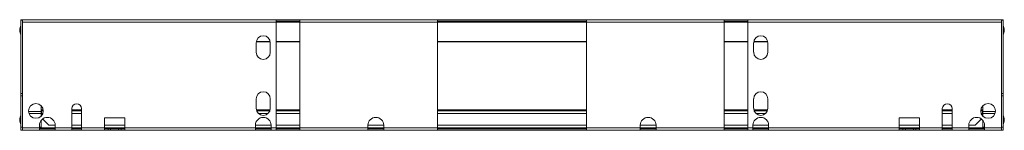
# Model space of a CAD drawing. Units: inches. Extents: x -151 to 33, y -17 to 56.
# Drawn here: x 1 to 33, y 17 to 21 of the extents above; entities that cross this region are included whole.
import ezdxf

# ---------------------------------------------------------------- set-up
doc = ezdxf.new("R2010")
doc.units = ezdxf.units.IN
doc.header["$MEASUREMENT"] = 0
doc.layers.add('Trimetric', color=7, linetype='CONTINUOUS')

msp = doc.modelspace()

# ---------------------------------------------------------------- linework, layer by layer
at = {"layer": 'Trimetric', "color": 3, "linetype": 'Continuous', "lineweight": 18}
for p, q in [((1.476, 20.591), (1.449, 20.511)), ((1.489, 20.591), (1.476, 20.591)), ((1.476, 20.591), (1.476, 20.554)), ((32.589, 20.591), (32.576, 20.591)), ((32.616, 20.511), (32.589, 20.591)), ((32.589, 20.554), (32.589, 20.591)), ((1.449, 20.466), (1.449, 20.511)), ((1.449, 20.421), (1.449, 20.466)), ((1.449, 20.421), (1.476, 20.341)), ((1.476, 20.554), (1.476, 20.466)), ((1.476, 20.466), (1.476, 20.377)), ((1.476, 20.377), (1.476, 20.341)), ((1.476, 20.341), (1.489, 20.341)), ((32.576, 20.341), (32.589, 20.341)), ((32.589, 20.466), (32.589, 20.554)), ((32.589, 20.377), (32.589, 20.466)), ((32.589, 20.341), (32.616, 20.421)), ((32.589, 20.341), (32.589, 20.377)), ((32.616, 20.511), (32.616, 20.466)), ((32.616, 20.466), (32.616, 20.421)), ((1.476, 17.752), (1.449, 17.672)), ((1.449, 17.627), (1.449, 17.672)), ((1.449, 17.582), (1.449, 17.627)), ((1.449, 17.582), (1.476, 17.502)), ((1.489, 17.752), (1.476, 17.752)), ((1.476, 17.752), (1.476, 17.715)), ((1.476, 17.715), (1.476, 17.627)), ((1.476, 17.627), (1.476, 17.539)), ((1.476, 17.539), (1.476, 17.502)), ((1.476, 17.502), (1.489, 17.502)), ((32.589, 17.752), (32.576, 17.752)), ((32.576, 17.502), (32.589, 17.502)), ((32.616, 17.672), (32.589, 17.752)), ((32.589, 17.715), (32.589, 17.752)), ((32.589, 17.627), (32.589, 17.715)), ((32.589, 17.539), (32.589, 17.627)), ((32.589, 17.502), (32.616, 17.582)), ((32.589, 17.502), (32.589, 17.539)), ((32.616, 17.672), (32.616, 17.627)), ((32.616, 17.627), (32.616, 17.582))]:
    msp.add_line(p, q, dxfattribs=at)
at = {"layer": 'Trimetric', "color": 113, "linetype": 'Continuous', "lineweight": 18}
for p, q in [((1.489, 20.796), (1.537, 20.796)), ((1.489, 20.791), (1.489, 20.796)), ((1.489, 20.777), (1.489, 20.791)), ((1.489, 20.777), (1.489, 18.461)), ((1.537, 20.777), (1.489, 20.777)), ((32.529, 20.796), (32.576, 20.796)), ((32.576, 20.777), (32.529, 20.777)), ((32.576, 20.796), (32.576, 20.791)), ((32.576, 20.791), (32.576, 20.777)), ((32.576, 20.777), (32.576, 18.461)), ((1.489, 18.461), (1.537, 18.461)), ((1.489, 18.428), (1.489, 18.461)), ((1.489, 18.386), (1.489, 18.428)), ((32.529, 18.461), (32.576, 18.461)), ((32.576, 18.461), (32.576, 18.428)), ((32.576, 18.428), (32.576, 18.386)), ((1.489, 18.386), (1.489, 17.391)), ((1.537, 18.386), (1.489, 18.386)), ((32.576, 18.386), (32.529, 18.386)), ((32.576, 18.386), (32.576, 17.391)), ((1.489, 17.391), (1.537, 17.391)), ((1.489, 17.324), (1.489, 17.391)), ((1.489, 17.296), (1.489, 17.324)), ((1.537, 17.296), (1.489, 17.296)), ((32.529, 17.391), (32.576, 17.391)), ((32.576, 17.296), (32.529, 17.296)), ((32.576, 17.391), (32.576, 17.324)), ((32.576, 17.324), (32.576, 17.296))]:
    msp.add_line(p, q, dxfattribs=at)
at = {"layer": 'Trimetric', "color": 252, "linetype": 'Continuous', "lineweight": 18}
for p, q in [((9.572, 20.796), (1.537, 20.796)), ((1.537, 20.796), (1.537, 20.773)), ((1.537, 20.773), (1.537, 20.718)), ((1.537, 17.375), (1.537, 20.718)), ((1.537, 20.718), (9.572, 20.718)), ((9.609, 20.796), (9.572, 20.796)), ((9.572, 20.773), (9.572, 20.796)), ((9.572, 20.718), (9.572, 20.773)), ((9.609, 20.749), (9.572, 20.749)), ((9.572, 20.718), (10.32, 20.718)), ((9.572, 20.718), (9.572, 17.375)), ((9.713, 20.796), (9.609, 20.796)), ((9.713, 20.749), (9.609, 20.749)), ((9.863, 20.796), (9.713, 20.796)), ((9.863, 20.749), (9.713, 20.749)), ((10.029, 20.796), (9.863, 20.796)), ((10.029, 20.749), (9.863, 20.749)), ((10.179, 20.796), (10.029, 20.796)), ((10.179, 20.749), (10.029, 20.749)), ((10.283, 20.796), (10.179, 20.796)), ((10.283, 20.749), (10.179, 20.749)), ((10.32, 20.796), (10.283, 20.796)), ((10.32, 20.749), (10.283, 20.749)), ((14.67, 20.796), (10.32, 20.796)), ((10.32, 20.796), (10.32, 20.773)), ((10.32, 20.773), (10.32, 20.718)), ((10.32, 17.375), (10.32, 20.718)), ((10.32, 20.718), (14.67, 20.718)), ((14.67, 20.796), (19.395, 20.796)), ((14.67, 20.773), (14.67, 20.796)), ((14.67, 20.718), (14.67, 20.773)), ((14.67, 20.749), (19.395, 20.749)), ((14.67, 20.718), (19.395, 20.718)), ((14.67, 20.718), (14.67, 17.375)), ((19.395, 20.796), (23.745, 20.796)), ((19.395, 20.773), (19.395, 20.796)), ((19.395, 20.718), (19.395, 20.773)), ((19.395, 20.718), (19.395, 17.375)), ((23.745, 20.718), (19.395, 20.718)), ((23.745, 20.796), (23.782, 20.796)), ((23.745, 20.796), (23.745, 20.773)), ((23.745, 20.773), (23.745, 20.718)), ((23.745, 20.749), (23.782, 20.749)), ((23.745, 17.375), (23.745, 20.718)), ((23.745, 20.718), (24.493, 20.718)), ((23.782, 20.796), (23.886, 20.796)), ((23.782, 20.749), (23.886, 20.749)), ((23.886, 20.796), (24.036, 20.796)), ((23.886, 20.749), (24.036, 20.749)), ((24.036, 20.796), (24.203, 20.796)), ((24.036, 20.749), (24.203, 20.749)), ((24.203, 20.796), (24.352, 20.796)), ((24.203, 20.749), (24.352, 20.749)), ((24.352, 20.796), (24.456, 20.796)), ((24.352, 20.749), (24.456, 20.749)), ((24.456, 20.796), (24.493, 20.796)), ((24.456, 20.749), (24.493, 20.749)), ((24.493, 20.796), (32.529, 20.796)), ((24.493, 20.773), (24.493, 20.796)), ((24.493, 20.718), (24.493, 20.773)), ((24.493, 20.718), (24.493, 17.375)), ((32.529, 20.718), (24.493, 20.718)), ((32.529, 20.796), (32.529, 20.773)), ((32.529, 20.773), (32.529, 20.718)), ((32.529, 17.375), (32.529, 20.718)), ((8.934, 20.064), (8.934, 19.765)), ((9.378, 20.111), (8.939, 20.111)), ((9.383, 19.765), (9.383, 20.064)), ((10.32, 20.111), (9.572, 20.111)), ((19.395, 20.111), (14.67, 20.111)), ((24.493, 20.111), (23.745, 20.111)), ((24.682, 19.765), (24.682, 20.064)), ((25.126, 20.111), (24.687, 20.111)), ((25.131, 20.064), (25.131, 19.765)), ((8.934, 18.292), (8.934, 17.993)), ((9.383, 17.993), (9.383, 18.292)), ((24.682, 17.993), (24.682, 18.292)), ((25.131, 18.292), (25.131, 17.993)), ((2.139, 17.824), (2.127, 17.824)), ((3.095, 17.981), (3.095, 17.375)), ((3.411, 17.375), (3.411, 17.981)), ((30.654, 17.375), (30.654, 17.981)), ((30.97, 17.981), (30.97, 17.375)), ((31.938, 17.824), (31.926, 17.824)), ((2.074, 17.456), (2.074, 17.375)), ((2.574, 17.375), (2.574, 17.456)), ((4.129, 17.69), (4.779, 17.69)), ((4.129, 17.375), (4.129, 17.69)), ((4.779, 17.69), (4.779, 17.375)), ((8.909, 17.456), (8.909, 17.375)), ((9.409, 17.375), (9.409, 17.456)), ((12.472, 17.456), (12.472, 17.375)), ((12.972, 17.375), (12.972, 17.456)), ((21.094, 17.375), (21.094, 17.456)), ((21.594, 17.456), (21.594, 17.375)), ((24.657, 17.375), (24.657, 17.456)), ((25.157, 17.456), (25.157, 17.375)), ((29.287, 17.69), (29.287, 17.375)), ((29.936, 17.69), (29.287, 17.69)), ((29.936, 17.375), (29.936, 17.69)), ((31.491, 17.375), (31.491, 17.456)), ((31.991, 17.456), (31.991, 17.375)), ((1.537, 17.375), (1.537, 17.319)), ((2.074, 17.375), (1.537, 17.375)), ((1.537, 17.319), (1.537, 17.296)), ((2.074, 17.296), (1.537, 17.296)), ((2.574, 17.375), (2.074, 17.375)), ((2.074, 17.319), (2.074, 17.375)), ((2.108, 17.344), (2.074, 17.344)), ((2.074, 17.296), (2.074, 17.319)), ((2.108, 17.296), (2.074, 17.296)), ((2.199, 17.344), (2.108, 17.344)), ((2.199, 17.296), (2.108, 17.296)), ((2.324, 17.344), (2.199, 17.344)), ((2.324, 17.296), (2.199, 17.296)), ((2.449, 17.344), (2.324, 17.344)), ((2.449, 17.296), (2.324, 17.296)), ((2.541, 17.344), (2.449, 17.344)), ((2.541, 17.296), (2.449, 17.296)), ((2.574, 17.344), (2.541, 17.344)), ((2.574, 17.296), (2.541, 17.296)), ((2.574, 17.375), (2.574, 17.319)), ((3.095, 17.375), (2.574, 17.375)), ((2.574, 17.319), (2.574, 17.296)), ((3.095, 17.296), (2.574, 17.296)), ((3.412, 17.375), (3.095, 17.375)), ((3.095, 17.319), (3.095, 17.375)), ((3.141, 17.344), (3.095, 17.344)), ((3.095, 17.296), (3.095, 17.319)), ((3.141, 17.296), (3.095, 17.296)), ((3.253, 17.344), (3.141, 17.344)), ((3.253, 17.296), (3.141, 17.296)), ((3.365, 17.344), (3.253, 17.344)), ((3.365, 17.296), (3.253, 17.296)), ((3.411, 17.344), (3.365, 17.344)), ((3.411, 17.296), (3.365, 17.296)), ((3.411, 17.375), (3.411, 17.319)), ((4.129, 17.375), (3.411, 17.375)), ((3.411, 17.319), (3.411, 17.296)), ((4.129, 17.296), (3.411, 17.296)), ((4.779, 17.375), (4.129, 17.375)), ((4.129, 17.319), (4.129, 17.375)), ((4.129, 17.344), (4.249, 17.344)), ((4.129, 17.296), (4.129, 17.319)), ((4.129, 17.296), (4.249, 17.296)), ((4.249, 17.344), (4.328, 17.344)), ((4.249, 17.344), (4.249, 17.296)), ((4.249, 17.296), (4.328, 17.296)), ((4.328, 17.344), (4.365, 17.344)), ((4.328, 17.344), (4.328, 17.296)), ((4.328, 17.296), (4.365, 17.296)), ((4.365, 17.344), (4.454, 17.344)), ((4.365, 17.296), (4.454, 17.296)), ((4.454, 17.344), (4.543, 17.344)), ((4.454, 17.296), (4.543, 17.296)), ((4.543, 17.344), (4.58, 17.344)), ((4.543, 17.296), (4.58, 17.296)), ((4.58, 17.344), (4.659, 17.344)), ((4.58, 17.344), (4.58, 17.296)), ((4.58, 17.296), (4.659, 17.296)), ((4.659, 17.344), (4.779, 17.344)), ((4.659, 17.344), (4.659, 17.296)), ((4.659, 17.296), (4.779, 17.296)), ((4.779, 17.375), (4.779, 17.319)), ((8.909, 17.375), (4.779, 17.375)), ((4.779, 17.319), (4.779, 17.296)), ((8.909, 17.296), (4.779, 17.296)), ((9.409, 17.375), (8.909, 17.375)), ((8.909, 17.319), (8.909, 17.375)), ((8.942, 17.344), (8.909, 17.344)), ((8.909, 17.296), (8.909, 17.319)), ((8.942, 17.296), (8.909, 17.296)), ((9.034, 17.344), (8.942, 17.344)), ((9.034, 17.296), (8.942, 17.296)), ((9.159, 17.344), (9.034, 17.344)), ((9.159, 17.296), (9.034, 17.296)), ((9.284, 17.344), (9.159, 17.344)), ((9.284, 17.296), (9.159, 17.296)), ((9.375, 17.344), (9.284, 17.344)), ((9.375, 17.296), (9.284, 17.296)), ((9.409, 17.344), (9.375, 17.344)), ((9.409, 17.296), (9.375, 17.296)), ((9.409, 17.375), (9.409, 17.319)), ((9.572, 17.375), (9.409, 17.375)), ((9.409, 17.319), (9.409, 17.296)), ((9.572, 17.296), (9.409, 17.296)), ((10.32, 17.375), (9.572, 17.375)), ((9.572, 17.375), (9.572, 17.319)), ((9.609, 17.344), (9.572, 17.344)), ((9.572, 17.319), (9.572, 17.296)), ((9.609, 17.296), (9.572, 17.296)), ((9.713, 17.344), (9.609, 17.344)), ((9.713, 17.296), (9.609, 17.296)), ((9.863, 17.344), (9.713, 17.344)), ((9.863, 17.296), (9.713, 17.296)), ((10.029, 17.344), (9.863, 17.344)), ((10.029, 17.296), (9.863, 17.296)), ((10.179, 17.344), (10.029, 17.344)), ((10.179, 17.296), (10.029, 17.296)), ((10.283, 17.344), (10.179, 17.344)), ((10.283, 17.296), (10.179, 17.296)), ((10.32, 17.344), (10.283, 17.344)), ((10.32, 17.296), (10.283, 17.296)), ((10.32, 17.319), (10.32, 17.375)), ((12.472, 17.375), (10.32, 17.375)), ((10.32, 17.296), (10.32, 17.319)), ((12.472, 17.296), (10.32, 17.296)), ((12.972, 17.375), (12.472, 17.375)), ((12.472, 17.375), (12.472, 17.319)), ((12.472, 17.344), (12.505, 17.344)), ((12.472, 17.319), (12.472, 17.296)), ((12.472, 17.296), (12.505, 17.296)), ((12.505, 17.344), (12.597, 17.344)), ((12.505, 17.296), (12.597, 17.296)), ((12.597, 17.344), (12.722, 17.344)), ((12.597, 17.296), (12.722, 17.296)), ((12.722, 17.344), (12.847, 17.344)), ((12.722, 17.296), (12.847, 17.296)), ((12.847, 17.344), (12.938, 17.344)), ((12.847, 17.296), (12.938, 17.296)), ((12.938, 17.344), (12.972, 17.344)), ((12.938, 17.296), (12.972, 17.296)), ((12.972, 17.319), (12.972, 17.375)), ((14.67, 17.375), (12.972, 17.375)), ((12.972, 17.296), (12.972, 17.319)), ((14.67, 17.296), (12.972, 17.296)), ((19.395, 17.375), (14.67, 17.375)), ((14.67, 17.375), (14.67, 17.319)), ((14.67, 17.344), (19.395, 17.344)), ((14.67, 17.319), (14.67, 17.296)), ((14.67, 17.296), (19.395, 17.296)), ((19.395, 17.375), (21.094, 17.375)), ((19.395, 17.375), (19.395, 17.319)), ((19.395, 17.319), (19.395, 17.296)), ((19.395, 17.296), (21.094, 17.296)), ((21.094, 17.319), (21.094, 17.375)), ((21.593, 17.375), (21.094, 17.375)), ((21.127, 17.344), (21.094, 17.344)), ((21.094, 17.296), (21.094, 17.319)), ((21.127, 17.296), (21.094, 17.296)), ((21.219, 17.344), (21.127, 17.344)), ((21.219, 17.296), (21.127, 17.296)), ((21.344, 17.344), (21.219, 17.344)), ((21.344, 17.296), (21.219, 17.296)), ((21.469, 17.344), (21.344, 17.344)), ((21.469, 17.296), (21.344, 17.296)), ((21.56, 17.344), (21.469, 17.344)), ((21.56, 17.296), (21.469, 17.296)), ((21.594, 17.344), (21.56, 17.344)), ((21.594, 17.296), (21.56, 17.296)), ((21.594, 17.375), (23.745, 17.375)), ((21.594, 17.375), (21.594, 17.319)), ((21.594, 17.319), (21.594, 17.296)), ((21.594, 17.296), (23.745, 17.296)), ((23.745, 17.319), (23.745, 17.375)), ((24.493, 17.375), (23.745, 17.375)), ((23.745, 17.344), (23.782, 17.344)), ((23.745, 17.296), (23.745, 17.319)), ((23.745, 17.296), (23.782, 17.296)), ((23.782, 17.344), (23.886, 17.344)), ((23.782, 17.296), (23.886, 17.296)), ((23.886, 17.344), (24.036, 17.344)), ((23.886, 17.296), (24.036, 17.296)), ((24.036, 17.344), (24.203, 17.344)), ((24.036, 17.296), (24.203, 17.296)), ((24.203, 17.344), (24.352, 17.344)), ((24.203, 17.296), (24.352, 17.296)), ((24.352, 17.344), (24.456, 17.344)), ((24.352, 17.296), (24.456, 17.296)), ((24.456, 17.344), (24.493, 17.344)), ((24.456, 17.296), (24.493, 17.296)), ((24.493, 17.375), (24.493, 17.319)), ((24.493, 17.375), (24.657, 17.375)), ((24.493, 17.319), (24.493, 17.296)), ((24.493, 17.296), (24.657, 17.296)), ((25.156, 17.375), (24.656, 17.375)), ((24.657, 17.375), (24.657, 17.319)), ((24.657, 17.344), (24.69, 17.344)), ((24.657, 17.319), (24.657, 17.296)), ((24.657, 17.296), (24.69, 17.296)), ((24.69, 17.344), (24.782, 17.344)), ((24.69, 17.296), (24.782, 17.296)), ((24.782, 17.344), (24.907, 17.344)), ((24.782, 17.296), (24.907, 17.296)), ((24.907, 17.344), (25.032, 17.344)), ((24.907, 17.296), (25.032, 17.296)), ((25.032, 17.344), (25.123, 17.344)), ((25.032, 17.296), (25.123, 17.296)), ((25.123, 17.344), (25.157, 17.344)), ((25.123, 17.296), (25.157, 17.296)), ((25.157, 17.375), (29.287, 17.375)), ((25.157, 17.319), (25.157, 17.375)), ((25.157, 17.296), (25.157, 17.319)), ((25.157, 17.296), (29.287, 17.296)), ((29.936, 17.375), (29.286, 17.375)), ((29.287, 17.375), (29.287, 17.319)), ((29.407, 17.344), (29.287, 17.344)), ((29.287, 17.319), (29.287, 17.296)), ((29.407, 17.296), (29.287, 17.296)), ((29.407, 17.344), (29.407, 17.296)), ((29.485, 17.344), (29.407, 17.344)), ((29.485, 17.296), (29.407, 17.296)), ((29.485, 17.344), (29.485, 17.296)), ((29.522, 17.344), (29.485, 17.344)), ((29.522, 17.296), (29.485, 17.296)), ((29.611, 17.344), (29.522, 17.344)), ((29.611, 17.296), (29.522, 17.296)), ((29.7, 17.344), (29.611, 17.344)), ((29.7, 17.296), (29.611, 17.296)), ((29.737, 17.344), (29.7, 17.344)), ((29.737, 17.296), (29.7, 17.296)), ((29.816, 17.344), (29.737, 17.344)), ((29.737, 17.344), (29.737, 17.296)), ((29.816, 17.296), (29.737, 17.296)), ((29.816, 17.344), (29.816, 17.296)), ((29.936, 17.344), (29.816, 17.344)), ((29.936, 17.296), (29.816, 17.296)), ((29.936, 17.375), (30.654, 17.375)), ((29.936, 17.319), (29.936, 17.375)), ((29.936, 17.296), (29.936, 17.319)), ((29.936, 17.296), (30.654, 17.296)), ((30.654, 17.375), (30.654, 17.319)), ((30.97, 17.375), (30.654, 17.375)), ((30.654, 17.344), (30.7, 17.344)), ((30.654, 17.319), (30.654, 17.296)), ((30.654, 17.296), (30.7, 17.296)), ((30.7, 17.344), (30.812, 17.344)), ((30.7, 17.296), (30.812, 17.296)), ((30.812, 17.344), (30.924, 17.344)), ((30.812, 17.296), (30.924, 17.296)), ((30.924, 17.344), (30.97, 17.344)), ((30.924, 17.296), (30.97, 17.296)), ((30.97, 17.375), (31.491, 17.375)), ((30.97, 17.319), (30.97, 17.375)), ((30.97, 17.296), (30.97, 17.319)), ((30.97, 17.296), (31.491, 17.296)), ((31.491, 17.375), (31.491, 17.319)), ((31.991, 17.375), (31.491, 17.375)), ((31.491, 17.344), (31.525, 17.344)), ((31.491, 17.319), (31.491, 17.296)), ((31.491, 17.296), (31.525, 17.296)), ((31.525, 17.344), (31.616, 17.344)), ((31.525, 17.296), (31.616, 17.296)), ((31.616, 17.344), (31.741, 17.344)), ((31.616, 17.296), (31.741, 17.296)), ((31.741, 17.344), (31.866, 17.344)), ((31.741, 17.296), (31.866, 17.296)), ((31.866, 17.344), (31.958, 17.344)), ((31.866, 17.296), (31.958, 17.296)), ((31.958, 17.344), (31.991, 17.344)), ((31.958, 17.296), (31.991, 17.296)), ((31.991, 17.375), (32.529, 17.375)), ((31.991, 17.319), (31.991, 17.375)), ((31.991, 17.296), (31.991, 17.319)), ((31.991, 17.296), (32.529, 17.296)), ((32.529, 17.375), (32.529, 17.319)), ((32.529, 17.319), (32.529, 17.296))]:
    msp.add_line(p, q, dxfattribs=at)
at = {"layer": 'Trimetric', "color": 123, "linetype": 'Continuous', "lineweight": 18}
for p, q in [((8.937, 20.094), (9.381, 20.094)), ((9.572, 20.094), (10.32, 20.094)), ((14.671, 20.094), (19.394, 20.094)), ((23.745, 20.094), (24.493, 20.094)), ((24.684, 20.094), (25.129, 20.094)), ((2.139, 17.944), (2.127, 17.944)), ((2.127, 17.907), (2.139, 17.907)), ((2.139, 17.944), (2.194, 17.944)), ((2.139, 17.944), (2.139, 17.941)), ((2.139, 17.941), (2.139, 17.939)), ((2.139, 17.939), (2.194, 17.939)), ((2.139, 17.939), (2.139, 17.908)), ((2.139, 17.908), (2.196, 17.908)), ((2.139, 17.908), (2.139, 17.88)), ((2.139, 17.88), (2.139, 17.832)), ((2.139, 17.832), (2.139, 17.757)), ((2.139, 17.832), (2.183, 17.832)), ((3.095, 17.944), (3.411, 17.944)), ((3.095, 17.939), (3.411, 17.939)), ((3.095, 17.908), (3.411, 17.908)), ((3.095, 17.832), (3.411, 17.832)), ((8.94, 17.944), (9.378, 17.944)), ((8.941, 17.939), (9.377, 17.939)), ((8.951, 17.908), (9.367, 17.908)), ((9.003, 17.832), (9.315, 17.832)), ((9.572, 17.944), (10.32, 17.944)), ((9.572, 17.939), (10.32, 17.939)), ((9.572, 17.908), (10.32, 17.908)), ((9.572, 17.832), (10.32, 17.832)), ((14.671, 17.944), (19.395, 17.944)), ((14.671, 17.939), (19.395, 17.939)), ((14.671, 17.908), (19.395, 17.908)), ((14.671, 17.832), (19.395, 17.832)), ((23.745, 17.944), (24.493, 17.944)), ((23.745, 17.939), (24.493, 17.939)), ((23.745, 17.908), (24.493, 17.908)), ((23.745, 17.832), (24.493, 17.832)), ((24.688, 17.944), (25.126, 17.944)), ((24.688, 17.939), (25.124, 17.939)), ((24.699, 17.908), (25.114, 17.908)), ((24.75, 17.832), (25.063, 17.832)), ((30.654, 17.944), (30.97, 17.944)), ((30.654, 17.939), (30.97, 17.939)), ((30.654, 17.908), (30.97, 17.908)), ((30.654, 17.832), (30.97, 17.832)), ((31.869, 17.908), (31.926, 17.908)), ((31.871, 17.944), (31.926, 17.944)), ((31.871, 17.939), (31.926, 17.939)), ((31.883, 17.832), (31.926, 17.832)), ((31.926, 17.944), (31.938, 17.944)), ((31.926, 17.944), (31.926, 17.941)), ((31.926, 17.941), (31.926, 17.939)), ((31.926, 17.939), (31.926, 17.908)), ((31.926, 17.908), (31.926, 17.88)), ((31.938, 17.907), (31.926, 17.907)), ((31.926, 17.88), (31.926, 17.832)), ((31.926, 17.832), (31.926, 17.757)), ((2.375, 17.458), (2.176, 17.657)), ((2.375, 17.458), (2.574, 17.458)), ((3.095, 17.458), (3.411, 17.458)), ((4.13, 17.458), (4.779, 17.458)), ((8.909, 17.458), (9.409, 17.458)), ((9.572, 17.458), (10.32, 17.458)), ((12.472, 17.458), (12.972, 17.458)), ((14.671, 17.458), (19.395, 17.458)), ((21.093, 17.458), (21.593, 17.458)), ((23.745, 17.458), (24.493, 17.458)), ((24.656, 17.458), (25.157, 17.458)), ((29.286, 17.458), (29.936, 17.458)), ((30.654, 17.458), (30.97, 17.458)), ((31.491, 17.458), (31.69, 17.458)), ((31.69, 17.458), (31.889, 17.657))]:
    msp.add_line(p, q, dxfattribs=at)
at = {"layer": 'Trimetric', "color": 223, "linetype": 'Continuous', "lineweight": 18}
for p, q in [((1.729, 17.887), (2.127, 17.887)), ((1.744, 17.825), (2.127, 17.825)), ((2.127, 18.076), (2.127, 17.887)), ((2.127, 17.887), (2.127, 17.859)), ((2.127, 17.859), (2.127, 17.825)), ((2.127, 17.825), (2.127, 17.745)), ((2.127, 17.61), (2.127, 17.392)), ((2.074, 17.392), (2.127, 17.392))]:
    msp.add_line(p, q, dxfattribs=at)
at = {"layer": 'Trimetric', "color": 203, "linetype": 'Continuous', "lineweight": 18}
for p, q in [((31.938, 18.076), (31.938, 17.887)), ((31.938, 17.887), (32.337, 17.887)), ((31.938, 17.887), (31.938, 17.859)), ((31.938, 17.859), (31.938, 17.825)), ((31.938, 17.825), (31.938, 17.745)), ((31.938, 17.825), (32.321, 17.825)), ((31.938, 17.61), (31.938, 17.392)), ((31.938, 17.392), (31.991, 17.392))]:
    msp.add_line(p, q, dxfattribs=at)
at = {"layer": 'Trimetric', "color": 252, "linetype": 'Continuous', "lineweight": 18}
for centre in [(1.962, 17.91), (32.104, 17.91)]:
    msp.add_circle(centre, 0.234, dxfattribs=at)
for centre, radius, start, end in [((9.159, 20.064), 0.224, 0, 180), ((24.907, 20.064), 0.224, 0, 180), ((9.159, 19.765), 0.224, 180, 0), ((24.907, 19.765), 0.224, 180, 0), ((9.159, 18.292), 0.224, 0, 180), ((24.907, 18.292), 0.224, 0, 180), ((3.253, 17.981), 0.158, 0, 180), ((30.812, 17.981), 0.158, 0, 180), ((9.159, 17.993), 0.224, 180, 0), ((24.907, 17.993), 0.224, 180, 0), ((2.324, 17.456), 0.25, 0, 180), ((9.159, 17.456), 0.25, 0, 180), ((12.722, 17.456), 0.25, 0, 180), ((21.344, 17.456), 0.25, 0, 180), ((24.907, 17.456), 0.25, 0, 180), ((31.741, 17.456), 0.25, 0, 180)]:
    msp.add_arc(centre, radius, start, end, dxfattribs=at)

doc.saveas('drawing.dxf')
